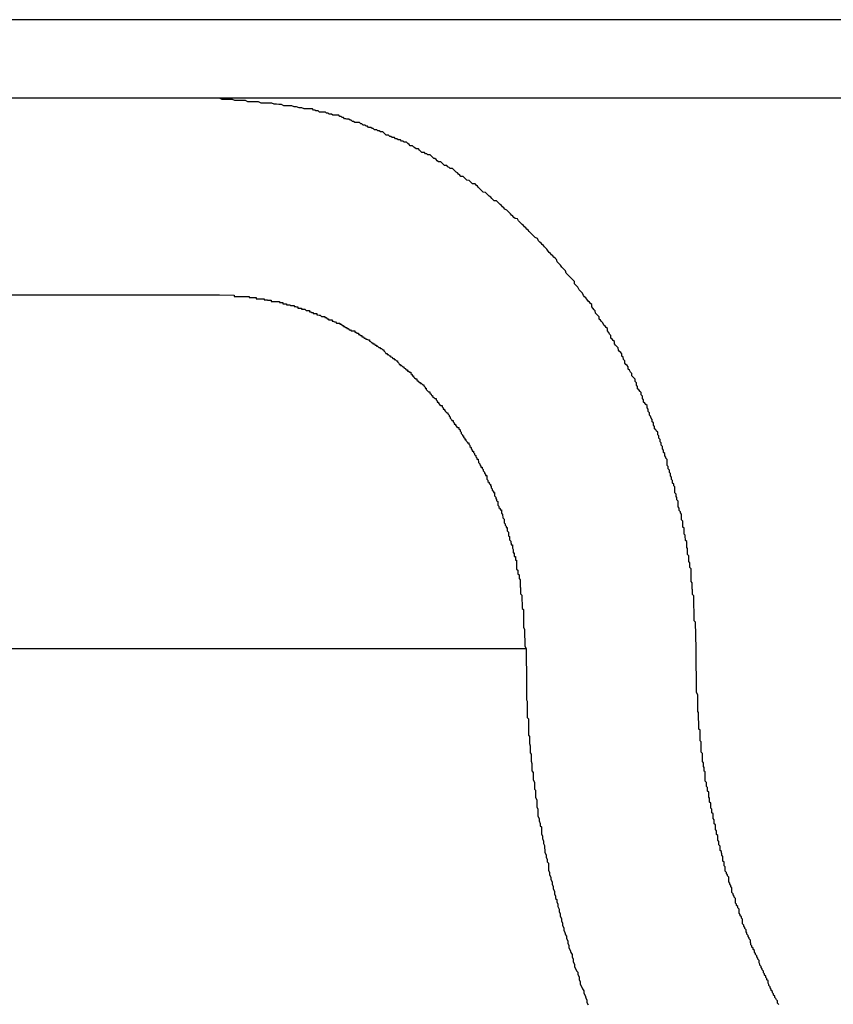
# Model space of a CAD drawing. Extents: x -25.6 to 25.6, y -10.4 to 10.4.
# Drawn here: x 1.2 to 1.4, y 3.8 to 4 of the extents above; entities that cross this region are included whole.
import ezdxf

# ---------------------------------------------------------------- set-up
doc = ezdxf.new("R2010")
doc.units = 0
doc.layers.get('0').update_dxf_attribs({"linetype": 'CONTINUOUS'})

msp = doc.modelspace()

# ---------------------------------------------------------------- linework, layer by layer
at = {"color": 0}
for points in [[(9.3223, 4.0381), (-1.0719, 4.0381)], [(9.3223, 4.0381), (-1.0719, 4.0381)], [(9.3223, 4.0381), (-1.0719, 4.0381)], [(9.3223, 4.0381), (-1.0719, 4.0381)], [(9.3223, 4.0381), (-1.0719, 4.0381)], [(9.3223, 4.0381), (-1.0719, 4.0381)], [(9.3223, 4.0381), (-1.0719, 4.0381)], [(9.3223, 4.0381), (-1.0719, 4.0381)], [(9.3223, 4.0381), (-1.0719, 4.0381)], [(9.3223, 4.0381), (-1.0719, 4.0381)], [(9.3223, 4.0381), (-1.0719, 4.0381)], [(9.3223, 4.0381), (-1.0719, 4.0381)], [(9.3223, 4.0381), (-1.0719, 4.0381)], [(9.3223, 4.0381), (-1.0719, 4.0381)], [(9.3223, 4.0381), (-1.0719, 4.0381)], [(9.3223, 4.0381), (-1.0719, 4.0381)], [(9.3223, 4.0381), (-1.0719, 4.0381)], [(9.3223, 4.0381), (-1.0719, 4.0381)], [(9.3223, 4.0381), (-1.0719, 4.0381)], [(9.3223, 4.0381), (-1.0719, 4.0381)], [(9.3223, 4.0381), (-1.0719, 4.0381)], [(1.2384, 4.0181), (1.1035, 4.0181)], [(1.2384, 4.0181), (1.1035, 4.0181)], [(1.2384, 4.0181), (1.1035, 4.0181)], [(1.2384, 4.0181), (1.1035, 4.0181)], [(1.2384, 4.0181), (1.1035, 4.0181)], [(1.2384, 4.0181), (1.1035, 4.0181)], [(1.2384, 4.0181), (1.1035, 4.0181)], [(1.2384, 4.0181), (1.1035, 4.0181)], [(1.2384, 4.0181), (1.1035, 4.0181)], [(1.2384, 4.0181), (1.1035, 4.0181)], [(1.2384, 4.0181), (1.1035, 4.0181)], [(1.2384, 4.0181), (1.1035, 4.0181)], [(1.2384, 4.0181), (1.1035, 4.0181)], [(1.2384, 4.0181), (1.1035, 4.0181)], [(1.2384, 4.0181), (1.1035, 4.0181)], [(1.2384, 4.0181), (1.1035, 4.0181)], [(1.2384, 4.0181), (1.1035, 4.0181)], [(1.2384, 4.0181), (1.1035, 4.0181)], [(1.2384, 4.0181), (1.1035, 4.0181)], [(1.2384, 4.0181), (1.1035, 4.0181)], [(1.2384, 4.0181), (1.1035, 4.0181)], [(1.3597, 3.8781), (1.3595, 3.8848), (1.3595, 3.8848), (1.3592, 3.8851), (1.3592, 3.8854), (1.3592, 3.8857), (1.3592, 3.8863), (1.3592, 3.8866), (1.3592, 3.8872), (1.3592, 3.8875), (1.3592, 3.8881), (1.3591, 3.8884), (1.3591, 3.8888), (1.3591, 3.8891), (1.3591, 3.8897), (1.3591, 3.89), (1.3591, 3.8906), (1.3591, 3.8909), (1.3591, 3.8915), (1.3591, 3.8915), (1.3588, 3.8918), (1.3588, 3.8921), (1.3588, 3.8924), (1.3588, 3.893), (1.3587, 3.8933), (1.3587, 3.8939), (1.3587, 3.8942), (1.3587, 3.8948), (1.3584, 3.8951), (1.3584, 3.8957), (1.3584, 3.896), (1.3584, 3.8966), (1.3584, 3.8969), (1.3584, 3.8975), (1.3584, 3.8978), (1.3584, 3.8984), (1.3584, 3.8984), (1.3581, 3.8987), (1.3581, 3.899), (1.3581, 3.8993), (1.3581, 3.8999), (1.3578, 3.9002), (1.3578, 3.9008), (1.3578, 3.9011), (1.3578, 3.9017), (1.3575, 3.902), (1.3575, 3.9026), (1.3575, 3.9029), (1.3575, 3.9035), (1.3573, 3.9038), (1.3573, 3.9044), (1.3573, 3.9047), (1.3573, 3.9053), (1.3573, 3.9053), (1.357, 3.9056), (1.357, 3.906), (1.3569, 3.9063), (1.3569, 3.9069), (1.3566, 3.9072), (1.3566, 3.9078), (1.3566, 3.9081), (1.3566, 3.9087), (1.3563, 3.909), (1.3563, 3.9096), (1.3563, 3.9099), (1.3563, 3.9105), (1.356, 3.9108), (1.356, 3.9114), (1.356, 3.9117), (1.356, 3.9123), (1.356, 3.9123), (1.3557, 3.9126), (1.3557, 3.9129), (1.3554, 3.9132), (1.3554, 3.9138), (1.3551, 3.9141), (1.3551, 3.9147), (1.3551, 3.915), (1.3551, 3.9156), (1.3548, 3.9159), (1.3548, 3.9165), (1.3546, 3.9168), (1.3546, 3.9174), (1.3543, 3.9177), (1.3543, 3.9183), (1.3543, 3.9186), (1.3543, 3.9192), (1.3543, 3.9192), (1.354, 3.9195), (1.354, 3.9199), (1.3537, 3.9202), (1.3537, 3.9208), (1.3534, 3.9211), (1.3534, 3.9217), (1.3532, 3.922), (1.3532, 3.9226), (1.3529, 3.9229), (1.3529, 3.9235), (1.3526, 3.9238), (1.3526, 3.9244), (1.3523, 3.9247), (1.3523, 3.9253), (1.3523, 3.9256), (1.3523, 3.9262), (1.3523, 3.9262), (1.352, 3.9265), (1.352, 3.9268), (1.3517, 3.9271), (1.3517, 3.9277), (1.3514, 3.928), (1.3514, 3.9286), (1.3511, 3.9289), (1.3511, 3.9295), (1.3508, 3.9298), (1.3508, 3.9304), (1.3505, 3.9307), (1.3505, 3.9313), (1.3502, 3.9316), (1.3502, 3.9322), (1.3499, 3.9325), (1.3499, 3.9331), (1.3499, 3.9331), (1.3496, 3.9334), (1.3494, 3.9337), (1.3491, 3.934), (1.3491, 3.9346), (1.3488, 3.9349), (1.3488, 3.9355), (1.3485, 3.9358), (1.3485, 3.9364), (1.3482, 3.9367), (1.3481, 3.9372), (1.3478, 3.9375), (1.3478, 3.9381), (1.3475, 3.9384), (1.3475, 3.939), (1.3472, 3.9393), (1.3472, 3.9399), (1.3472, 3.9399), (1.3469, 3.9402), (1.3466, 3.9405), (1.3463, 3.9408), (1.3463, 3.9414), (1.346, 3.9417), (1.346, 3.9423), (1.3457, 3.9426), (1.3457, 3.9432), (1.3454, 3.9435), (1.3451, 3.9439), (1.3448, 3.9442), (1.3448, 3.9448), (1.3445, 3.9451), (1.3445, 3.9457), (1.3442, 3.946), (1.3442, 3.9466), (1.3442, 3.9466), (1.3439, 3.9469), (1.3436, 3.9472), (1.3433, 3.9475), (1.3433, 3.9481), (1.343, 3.9484), (1.3427, 3.9489), (1.3424, 3.9492), (1.3424, 3.9498), (1.3421, 3.9501), (1.3418, 3.9504), (1.3415, 3.9507), (1.3415, 3.9513), (1.3412, 3.9516), (1.3411, 3.9522), (1.3408, 3.9525), (1.3408, 3.9531), (1.3408, 3.9531), (1.3405, 3.9534), (1.3402, 3.9537), (1.3399, 3.954), (1.3398, 3.9546), (1.3395, 3.9549), (1.3392, 3.9553), (1.3389, 3.9556), (1.3389, 3.9562), (1.3386, 3.9565), (1.3383, 3.9568), (1.338, 3.9571), (1.338, 3.9577), (1.3377, 3.958), (1.3374, 3.9586), (1.3371, 3.9589), (1.3371, 3.9595), (1.3371, 3.9595), (1.3368, 3.9598), (1.3365, 3.9601), (1.3362, 3.9604), (1.3359, 3.961), (1.3356, 3.9613), (1.3353, 3.9616), (1.335, 3.9619), (1.335, 3.9625), (1.3347, 3.9628), (1.3344, 3.9631), (1.3341, 3.9634), (1.334, 3.964), (1.3337, 3.9643), (1.3334, 3.9647), (1.3331, 3.965), (1.3331, 3.9656), (1.3331, 3.9656), (1.3328, 3.9659), (1.3325, 3.9662), (1.3322, 3.9665), (1.3319, 3.967), (1.3316, 3.9673), (1.3313, 3.9676), (1.331, 3.9679), (1.3308, 3.9685), (1.3305, 3.9688), (1.3302, 3.9691), (1.3299, 3.9694), (1.3296, 3.97), (1.3293, 3.9703), (1.329, 3.9706), (1.3287, 3.9709), (1.3287, 3.9715), (1.3287, 3.9715), (1.3284, 3.9718), (1.3281, 3.9721), (1.3278, 3.9724), (1.3275, 3.9727), (1.3272, 3.973), (1.3269, 3.9733), (1.3266, 3.9736), (1.3264, 3.9742), (1.3261, 3.9745), (1.3258, 3.9748), (1.3255, 3.9751), (1.3252, 3.9756), (1.3249, 3.9759), (1.3246, 3.9762), (1.3243, 3.9765), (1.3241, 3.9771), (1.3241, 3.9771), (1.3238, 3.9774), (1.3235, 3.9777), (1.3232, 3.978), (1.3229, 3.9783), (1.3226, 3.9786), (1.3223, 3.9789), (1.322, 3.9792), (1.3217, 3.9797), (1.3214, 3.98), (1.3211, 3.9803), (1.3208, 3.9806), (1.3205, 3.9809), (1.3202, 3.9812), (1.3199, 3.9815), (1.3196, 3.9818), (1.3193, 3.9824), (1.3193, 3.9824), (1.3187, 3.9827), (1.3184, 3.983), (1.3181, 3.9833), (1.3178, 3.9836), (1.3175, 3.9839), (1.3172, 3.9842), (1.3169, 3.9845), (1.3166, 3.9848), (1.3163, 3.9851), (1.316, 3.9854), (1.3157, 3.9857), (1.3154, 3.986), (1.3151, 3.9863), (1.3148, 3.9866), (1.3145, 3.9869), (1.3142, 3.9874), (1.3142, 3.9874), (1.3136, 3.9875), (1.3133, 3.9878), (1.313, 3.9881), (1.3127, 3.9884), (1.3124, 3.9887), (1.3121, 3.989), (1.3118, 3.9893), (1.3115, 3.9896), (1.311, 3.9899), (1.3107, 3.9902), (1.3104, 3.9905), (1.3101, 3.9908), (1.3098, 3.9911), (1.3095, 3.9914), (1.3092, 3.9917), (1.3089, 3.992), (1.3089, 3.992), (1.3083, 3.992), (1.308, 3.9923), (1.3077, 3.9926), (1.3074, 3.9929), (1.307, 3.9932), (1.3067, 3.9935), (1.3064, 3.9938), (1.3061, 3.9941), (1.3055, 3.9942), (1.3052, 3.9945), (1.3049, 3.9948), (1.3046, 3.9951), (1.3043, 3.9954), (1.304, 3.9957), (1.3037, 3.996), (1.3034, 3.9963), (1.3034, 3.9963), (1.3028, 3.9963), (1.3025, 3.9966), (1.3022, 3.9969), (1.3019, 3.9972), (1.3013, 3.9973), (1.301, 3.9976), (1.3007, 3.9979), (1.3004, 3.9982), (1.2998, 3.9982), (1.2995, 3.9985), (1.2992, 3.9988), (1.2989, 3.9991), (1.2986, 3.9993), (1.2983, 3.9996), (1.298, 3.9999), (1.2977, 4.0002), (1.2977, 4.0002), (1.2971, 4.0002), (1.2968, 4.0005), (1.2965, 4.0007), (1.2962, 4.001), (1.2956, 4.001), (1.2953, 4.0013), (1.295, 4.0016), (1.2947, 4.0019), (1.2941, 4.0019), (1.2938, 4.0022), (1.2935, 4.0025), (1.2932, 4.0028), (1.2929, 4.0028), (1.2926, 4.0031), (1.2923, 4.0034), (1.292, 4.0037), (1.292, 4.0037), (1.2914, 4.0037), (1.2911, 4.004), (1.2908, 4.004), (1.2905, 4.0043), (1.2899, 4.0043), (1.2896, 4.0046), (1.2893, 4.0049), (1.289, 4.0052), (1.2884, 4.0052), (1.2881, 4.0055), (1.2878, 4.0057), (1.2875, 4.006), (1.2869, 4.006), (1.2866, 4.0063), (1.2863, 4.0066), (1.286, 4.0069), (1.286, 4.0069), (1.2854, 4.0069), (1.2851, 4.0072), (1.2847, 4.0072), (1.2844, 4.0075), (1.2838, 4.0075), (1.2835, 4.0078), (1.2832, 4.0078), (1.2829, 4.0081), (1.2823, 4.0081), (1.282, 4.0084), (1.2817, 4.0084), (1.2814, 4.0087), (1.2808, 4.0087), (1.2805, 4.009), (1.2802, 4.0093), (1.2799, 4.0096), (1.2799, 4.0096), (1.2793, 4.0096), (1.279, 4.0098), (1.2787, 4.0098), (1.2784, 4.0101), (1.2778, 4.0101), (1.2775, 4.0104), (1.2772, 4.0104), (1.2769, 4.0107), (1.2763, 4.0107), (1.276, 4.011), (1.2757, 4.011), (1.2754, 4.0113), (1.2749, 4.0113), (1.2746, 4.0116), (1.2743, 4.0116), (1.274, 4.0119), (1.274, 4.0119), (1.2734, 4.0119), (1.2731, 4.0119), (1.2728, 4.0119), (1.2725, 4.0122), (1.2722, 4.0122), (1.2719, 4.0125), (1.2716, 4.0125), (1.2713, 4.0128), (1.2708, 4.0128), (1.2705, 4.0129), (1.2702, 4.0129), (1.2699, 4.0132), (1.2696, 4.0132), (1.2693, 4.0135), (1.269, 4.0135), (1.2687, 4.0138), (1.2687, 4.0138), (1.2681, 4.0138), (1.2678, 4.0138), (1.2672, 4.0138), (1.2669, 4.0141), (1.2663, 4.0141), (1.266, 4.0143), (1.2656, 4.0143), (1.2653, 4.0146), (1.2647, 4.0146), (1.2644, 4.0146), (1.2638, 4.0146), (1.2635, 4.0149), (1.2629, 4.0149), (1.2626, 4.0151), (1.2623, 4.0151), (1.262, 4.0154), (1.262, 4.0154), (1.2611, 4.0154), (1.2605, 4.0154), (1.2599, 4.0154), (1.2593, 4.0157), (1.2586, 4.0157), (1.258, 4.0159), (1.2574, 4.0159), (1.2568, 4.0162), (1.2559, 4.0162), (1.2553, 4.0162), (1.2547, 4.0162), (1.2541, 4.0165), (1.2535, 4.0165), (1.2529, 4.0166), (1.2523, 4.0166), (1.2517, 4.0169), (1.2517, 4.0169), (1.2508, 4.0169), (1.2499, 4.0169), (1.249, 4.0169), (1.2483, 4.0172), (1.2474, 4.0172), (1.2465, 4.0172), (1.2456, 4.0172), (1.245, 4.0175), (1.2441, 4.0175), (1.2432, 4.0175), (1.2423, 4.0175), (1.2417, 4.0178), (1.2408, 4.0178), (1.2399, 4.0178), (1.239, 4.0178), (1.2384, 4.0181)], [(1.2384, 4.0181), (1.2384, 4.0181)], [(1.2384, 4.0181), (1.2384, 4.0181)], [(7.012, 4.0181), (1.2384, 4.0181)], [(7.012, 4.0181), (1.2384, 4.0181)], [(7.012, 4.0181), (1.2384, 4.0181)], [(7.012, 4.0181), (1.2384, 4.0181)], [(7.012, 4.0181), (1.2384, 4.0181)], [(7.012, 4.0181), (1.2384, 4.0181)], [(7.012, 4.0181), (1.2384, 4.0181)], [(7.012, 4.0181), (1.2384, 4.0181)], [(7.012, 4.0181), (1.2384, 4.0181)], [(7.012, 4.0181), (1.2384, 4.0181)], [(7.012, 4.0181), (1.2384, 4.0181)], [(7.012, 4.0181), (1.2384, 4.0181)], [(7.012, 4.0181), (1.2384, 4.0181)], [(7.012, 4.0181), (1.2384, 4.0181)], [(7.012, 4.0181), (1.2384, 4.0181)], [(7.012, 4.0181), (1.2384, 4.0181)], [(7.012, 4.0181), (1.2384, 4.0181)], [(7.012, 4.0181), (1.2384, 4.0181)], [(7.012, 4.0181), (1.2384, 4.0181)], [(7.012, 4.0181), (1.2384, 4.0181)], [(7.012, 4.0181), (1.2384, 4.0181)], [(1.1035, 3.9681), (1.2384, 3.9681)], [(1.1035, 3.9681), (1.2384, 3.9681)], [(1.1035, 3.9681), (1.2384, 3.9681)], [(1.1035, 3.9681), (1.2384, 3.9681)], [(1.1035, 3.9681), (1.2384, 3.9681)], [(1.1035, 3.9681), (1.2384, 3.9681)], [(1.1035, 3.9681), (1.2384, 3.9681)], [(1.1035, 3.9681), (1.2384, 3.9681)], [(1.1035, 3.9681), (1.2384, 3.9681)], [(1.1035, 3.9681), (1.2384, 3.9681)], [(1.1035, 3.9681), (1.2384, 3.9681)], [(1.1035, 3.9681), (1.2384, 3.9681)], [(1.1035, 3.9681), (1.2384, 3.9681)], [(1.1035, 3.9681), (1.2384, 3.9681)], [(1.1035, 3.9681), (1.2384, 3.9681)], [(1.1035, 3.9681), (1.2384, 3.9681)], [(1.1035, 3.9681), (1.2384, 3.9681)], [(1.1035, 3.9681), (1.2384, 3.9681)], [(1.1035, 3.9681), (1.2384, 3.9681)], [(1.1035, 3.9681), (1.2384, 3.9681)], [(1.1035, 3.9681), (1.2384, 3.9681)], [(1.2384, 3.9681), (1.2421, 3.968), (1.2421, 3.968), (1.2421, 3.9677), (1.2424, 3.9677), (1.2427, 3.9677), (1.243, 3.9677), (1.243, 3.9677), (1.2433, 3.9677), (1.2436, 3.9677), (1.2439, 3.9677), (1.2439, 3.9677), (1.2442, 3.9677), (1.2445, 3.9677), (1.2448, 3.9677), (1.245, 3.9677), (1.2453, 3.9677), (1.2456, 3.9677), (1.2459, 3.9677), (1.2459, 3.9677), (1.2459, 3.9674), (1.2462, 3.9674), (1.2465, 3.9674), (1.2468, 3.9674), (1.2468, 3.9674), (1.2471, 3.9674), (1.2474, 3.9674), (1.2477, 3.9674), (1.2477, 3.9671), (1.248, 3.9671), (1.2483, 3.9671), (1.2486, 3.9671), (1.2488, 3.9671), (1.2491, 3.9671), (1.2494, 3.9671), (1.2497, 3.9671), (1.2497, 3.9671), (1.2497, 3.9668), (1.25, 3.9668), (1.2503, 3.9668), (1.2506, 3.9668), (1.2506, 3.9667), (1.2509, 3.9667), (1.2512, 3.9667), (1.2515, 3.9667), (1.2515, 3.9664), (1.2518, 3.9664), (1.2521, 3.9664), (1.2524, 3.9664), (1.2527, 3.9664), (1.253, 3.9664), (1.2533, 3.9664), (1.2536, 3.9664), (1.2536, 3.9664), (1.2536, 3.9661), (1.2539, 3.9661), (1.2542, 3.9661), (1.2545, 3.9661), (1.2545, 3.9658), (1.2548, 3.9658), (1.2551, 3.9658), (1.2554, 3.9658), (1.2554, 3.9655), (1.2557, 3.9655), (1.256, 3.9655), (1.2563, 3.9655), (1.2565, 3.9654), (1.2568, 3.9654), (1.2571, 3.9654), (1.2574, 3.9654), (1.2574, 3.9654), (1.2574, 3.9651), (1.2577, 3.9651), (1.258, 3.965), (1.2583, 3.965), (1.2583, 3.9647), (1.2586, 3.9647), (1.2589, 3.9647), (1.2592, 3.9647), (1.2592, 3.9644), (1.2595, 3.9644), (1.2598, 3.9644), (1.2601, 3.9644), (1.2604, 3.9641), (1.2607, 3.9641), (1.261, 3.9641), (1.2613, 3.9641), (1.2613, 3.9641), (1.2613, 3.9638), (1.2616, 3.9638), (1.2619, 3.9636), (1.2622, 3.9636), (1.2622, 3.9633), (1.2625, 3.9633), (1.2628, 3.9633), (1.2631, 3.9633), (1.2631, 3.963), (1.2634, 3.963), (1.2637, 3.9629), (1.264, 3.9629), (1.2643, 3.9626), (1.2646, 3.9626), (1.2649, 3.9626), (1.2652, 3.9626), (1.2652, 3.9626), (1.2652, 3.9623), (1.2655, 3.9623), (1.2658, 3.962), (1.2661, 3.962), (1.2661, 3.9617), (1.2664, 3.9617), (1.2667, 3.9617), (1.267, 3.9617), (1.267, 3.9614), (1.2673, 3.9614), (1.2676, 3.9612), (1.2679, 3.9612), (1.2681, 3.9609), (1.2684, 3.9609), (1.2687, 3.9609), (1.269, 3.9609), (1.269, 3.9609), (1.269, 3.9606), (1.2693, 3.9606), (1.2696, 3.9603), (1.2699, 3.9603), (1.2699, 3.96), (1.2702, 3.96), (1.2705, 3.9598), (1.2708, 3.9598), (1.2708, 3.9595), (1.2711, 3.9595), (1.2714, 3.9592), (1.2717, 3.9592), (1.2719, 3.9589), (1.2722, 3.9589), (1.2725, 3.9589), (1.2728, 3.9589), (1.2728, 3.9589), (1.2728, 3.9586), (1.2731, 3.9586), (1.2734, 3.9583), (1.2737, 3.9583), (1.2737, 3.958), (1.274, 3.958), (1.2743, 3.9577), (1.2746, 3.9577), (1.2746, 3.9574), (1.2749, 3.9574), (1.2752, 3.9571), (1.2755, 3.9571), (1.2756, 3.9568), (1.2759, 3.9568), (1.2762, 3.9566), (1.2765, 3.9566), (1.2765, 3.9566), (1.2765, 3.9563), (1.2768, 3.9562), (1.2771, 3.9559), (1.2774, 3.9559), (1.2774, 3.9556), (1.2777, 3.9556), (1.278, 3.9553), (1.2783, 3.9553), (1.2783, 3.955), (1.2786, 3.955), (1.2789, 3.9547), (1.2792, 3.9547), (1.2793, 3.9544), (1.2796, 3.9544), (1.2799, 3.9541), (1.2802, 3.9541), (1.2802, 3.9541), (1.2802, 3.9538), (1.2805, 3.9535), (1.2807, 3.9532), (1.281, 3.9532), (1.281, 3.9529), (1.2813, 3.9529), (1.2816, 3.9526), (1.2819, 3.9526), (1.2819, 3.9523), (1.2822, 3.9522), (1.2825, 3.9519), (1.2828, 3.9519), (1.2828, 3.9516), (1.2831, 3.9516), (1.2834, 3.9513), (1.2837, 3.9513), (1.2837, 3.9513), (1.2837, 3.951), (1.284, 3.9507), (1.2841, 3.9504), (1.2844, 3.9504), (1.2844, 3.9501), (1.2847, 3.9501), (1.285, 3.9498), (1.2853, 3.9498), (1.2853, 3.9495), (1.2856, 3.9493), (1.2859, 3.949), (1.2862, 3.949), (1.2862, 3.9487), (1.2865, 3.9487), (1.2868, 3.9484), (1.2871, 3.9484), (1.2871, 3.9484), (1.2871, 3.9481), (1.2874, 3.9478), (1.2874, 3.9475), (1.2877, 3.9475), (1.2877, 3.9472), (1.288, 3.947), (1.2883, 3.9467), (1.2886, 3.9467), (1.2886, 3.9464), (1.2889, 3.9461), (1.2892, 3.9458), (1.2895, 3.9458), (1.2895, 3.9455), (1.2898, 3.9455), (1.2901, 3.9452), (1.2904, 3.9452), (1.2904, 3.9452), (1.2904, 3.9449), (1.2907, 3.9446), (1.2907, 3.9443), (1.291, 3.9443), (1.291, 3.944), (1.2913, 3.9437), (1.2916, 3.9434), (1.2919, 3.9434), (1.2919, 3.9431), (1.2922, 3.9428), (1.2923, 3.9425), (1.2926, 3.9425), (1.2926, 3.9422), (1.2929, 3.942), (1.2932, 3.9417), (1.2935, 3.9417), (1.2935, 3.9417), (1.2935, 3.9414), (1.2938, 3.9411), (1.2938, 3.9408), (1.2941, 3.9408), (1.2941, 3.9405), (1.2944, 3.9402), (1.2947, 3.9399), (1.295, 3.9399), (1.295, 3.9396), (1.2953, 3.9393), (1.2953, 3.939), (1.2956, 3.939), (1.2956, 3.9387), (1.2959, 3.9384), (1.2962, 3.9381), (1.2965, 3.9381), (1.2965, 3.9381), (1.2965, 3.9378), (1.2968, 3.9375), (1.2968, 3.9372), (1.2971, 3.937), (1.2971, 3.9367), (1.2974, 3.9364), (1.2975, 3.9361), (1.2978, 3.9361), (1.2978, 3.9358), (1.2981, 3.9355), (1.2981, 3.9352), (1.2984, 3.9352), (1.2984, 3.9349), (1.2987, 3.9346), (1.299, 3.9343), (1.2993, 3.9343), (1.2993, 3.9343), (1.2993, 3.934), (1.2996, 3.9337), (1.2996, 3.9334), (1.2999, 3.9331), (1.2999, 3.9328), (1.3002, 3.9325), (1.3002, 3.9322), (1.3005, 3.9322), (1.3005, 3.9319), (1.3008, 3.9316), (1.3008, 3.9313), (1.3011, 3.9313), (1.3011, 3.931), (1.3014, 3.9307), (1.3015, 3.9304), (1.3018, 3.9304), (1.3018, 3.9304), (1.3018, 3.9301), (1.3021, 3.9298), (1.3021, 3.9295), (1.3024, 3.9292), (1.3024, 3.9289), (1.3027, 3.9286), (1.3027, 3.9283), (1.303, 3.9283), (1.303, 3.928), (1.3033, 3.9277), (1.3033, 3.9274), (1.3036, 3.9272), (1.3036, 3.9269), (1.3039, 3.9266), (1.3039, 3.9263), (1.3042, 3.9263), (1.3042, 3.9263), (1.3042, 3.926), (1.3043, 3.9257), (1.3043, 3.9254), (1.3046, 3.9251), (1.3046, 3.9248), (1.3049, 3.9245), (1.3049, 3.9242), (1.3052, 3.9242), (1.3052, 3.9239), (1.3055, 3.9236), (1.3055, 3.9233), (1.3058, 3.923), (1.3058, 3.9227), (1.3061, 3.9224), (1.3061, 3.9221), (1.3064, 3.9221), (1.3064, 3.9221), (1.3064, 3.9218), (1.3064, 3.9215), (1.3064, 3.9212), (1.3067, 3.9209), (1.3067, 3.9206), (1.307, 3.9203), (1.307, 3.92), (1.3073, 3.9199), (1.3073, 3.9196), (1.3075, 3.9193), (1.3075, 3.919), (1.3078, 3.9187), (1.3078, 3.9184), (1.3081, 3.9181), (1.3081, 3.9178), (1.3084, 3.9178), (1.3084, 3.9178), (1.3084, 3.9175), (1.3084, 3.9172), (1.3084, 3.9169), (1.3087, 3.9166), (1.3087, 3.9163), (1.3089, 3.916), (1.3089, 3.9157), (1.3092, 3.9155), (1.3092, 3.9152), (1.3092, 3.9149), (1.3092, 3.9146), (1.3095, 3.9143), (1.3095, 3.914), (1.3098, 3.9137), (1.3098, 3.9134), (1.3101, 3.9134), (1.3101, 3.9134), (1.3101, 3.9131), (1.3101, 3.9128), (1.3101, 3.9125), (1.3104, 3.9122), (1.3104, 3.9119), (1.3105, 3.9116), (1.3105, 3.9113), (1.3108, 3.911), (1.3108, 3.9107), (1.3108, 3.9104), (1.3108, 3.9101), (1.3111, 3.9098), (1.3111, 3.9095), (1.3113, 3.9092), (1.3113, 3.9089), (1.3116, 3.9089), (1.3116, 3.9089), (1.3116, 3.9086), (1.3116, 3.9083), (1.3116, 3.908), (1.3119, 3.9077), (1.3119, 3.9074), (1.3119, 3.9071), (1.3119, 3.9068), (1.3122, 3.9066), (1.3122, 3.9063), (1.3122, 3.906), (1.3122, 3.9057), (1.3125, 3.9054), (1.3125, 3.9051), (1.3126, 3.9048), (1.3126, 3.9045), (1.3129, 3.9045), (1.3129, 3.9045), (1.3129, 3.9042), (1.3129, 3.9039), (1.3129, 3.9036), (1.3131, 3.9033), (1.3131, 3.903), (1.3131, 3.9027), (1.3131, 3.9024), (1.3134, 3.9024), (1.3134, 3.9021), (1.3134, 3.9018), (1.3134, 3.9015), (1.3137, 3.9015), (1.3137, 3.9012), (1.3137, 3.9009), (1.3137, 3.9006), (1.314, 3.9006), (1.314, 3.9006), (1.314, 3.9001), (1.314, 3.8998), (1.314, 3.8995), (1.314, 3.8992), (1.314, 3.8989), (1.314, 3.8986), (1.314, 3.8983), (1.3143, 3.898), (1.3143, 3.8977), (1.3143, 3.8974), (1.3143, 3.8971), (1.3146, 3.8968), (1.3146, 3.8965), (1.3146, 3.8962), (1.3146, 3.8959), (1.3149, 3.8956), (1.3149, 3.8956), (1.3149, 3.895), (1.3149, 3.8944), (1.3149, 3.8938), (1.315, 3.8935), (1.315, 3.8929), (1.315, 3.8926), (1.315, 3.892), (1.3153, 3.8917), (1.3153, 3.8911), (1.3153, 3.8907), (1.3153, 3.8901), (1.3154, 3.8898), (1.3154, 3.8892), (1.3154, 3.8889), (1.3154, 3.8883), (1.3157, 3.888), (1.3157, 3.888), (1.3157, 3.8871), (1.3157, 3.8865), (1.3157, 3.8859), (1.3157, 3.8853), (1.3157, 3.8847), (1.3157, 3.8841), (1.3157, 3.8835), (1.316, 3.8829), (1.316, 3.8823), (1.316, 3.8817), (1.316, 3.8811), (1.3161, 3.8805), (1.3161, 3.8799), (1.3161, 3.8793), (1.3161, 3.8787), (1.3164, 3.8781)], [(1.2384, 3.9681), (1.2384, 3.9681)], [(1.1664, 3.8781), (1.3164, 3.8781)], [(1.1664, 3.8781), (1.3164, 3.8781)], [(1.1664, 3.8781), (1.3164, 3.8781)], [(1.1664, 3.8781), (1.3164, 3.8781)], [(1.1664, 3.8781), (1.3164, 3.8781)], [(1.1664, 3.8781), (1.3164, 3.8781)], [(1.1664, 3.8781), (1.3164, 3.8781)], [(1.1664, 3.8781), (1.3164, 3.8781)], [(1.1664, 3.8781), (1.3164, 3.8781)], [(1.1664, 3.8781), (1.3164, 3.8781)], [(1.1664, 3.8781), (1.3164, 3.8781)], [(1.1664, 3.8781), (1.3164, 3.8781)], [(1.1664, 3.8781), (1.3164, 3.8781)], [(1.1664, 3.8781), (1.3164, 3.8781)], [(1.1664, 3.8781), (1.3164, 3.8781)], [(1.1664, 3.8781), (1.3164, 3.8781)], [(1.1664, 3.8781), (1.3164, 3.8781)], [(1.1664, 3.8781), (1.3164, 3.8781)], [(1.1664, 3.8781), (1.3164, 3.8781)], [(1.1664, 3.8781), (1.3164, 3.8781)], [(1.1664, 3.8781), (1.3164, 3.8781)], [(1.3164, 3.8781), (1.3165, 3.8692), (1.3165, 3.8692), (1.3165, 3.8686), (1.3165, 3.868), (1.3165, 3.8674), (1.3165, 3.8668), (1.3165, 3.8662), (1.3165, 3.8656), (1.3165, 3.865), (1.3167, 3.8647), (1.3167, 3.8641), (1.3167, 3.8635), (1.3167, 3.8629), (1.3167, 3.8623), (1.3167, 3.8617), (1.3167, 3.8611), (1.3167, 3.8605), (1.317, 3.8602), (1.317, 3.8602), (1.317, 3.8596), (1.317, 3.859), (1.317, 3.8584), (1.317, 3.8578), (1.317, 3.8572), (1.317, 3.8566), (1.317, 3.856), (1.3173, 3.8557), (1.3173, 3.8551), (1.3173, 3.8545), (1.3173, 3.8539), (1.3174, 3.8533), (1.3174, 3.8527), (1.3174, 3.8521), (1.3174, 3.8515), (1.3177, 3.8512), (1.3177, 3.8512), (1.3177, 3.8506), (1.3177, 3.85), (1.3177, 3.8494), (1.3179, 3.8488), (1.3179, 3.8482), (1.3179, 3.8476), (1.3179, 3.847), (1.3182, 3.8465), (1.3182, 3.8459), (1.3182, 3.8453), (1.3182, 3.8447), (1.3185, 3.8441), (1.3185, 3.8435), (1.3185, 3.8429), (1.3185, 3.8423), (1.3188, 3.842), (1.3188, 3.842), (1.3188, 3.8414), (1.3188, 3.8408), (1.3188, 3.8402), (1.3191, 3.8396), (1.3191, 3.839), (1.3191, 3.8384), (1.3191, 3.8378), (1.3194, 3.8372), (1.3194, 3.8366), (1.3194, 3.836), (1.3194, 3.8354), (1.3197, 3.8348), (1.3197, 3.8342), (1.32, 3.8336), (1.32, 3.833), (1.3203, 3.8327), (1.3203, 3.8327), (1.3203, 3.8321), (1.3203, 3.8315), (1.3203, 3.8309), (1.3206, 3.8303), (1.3206, 3.8297), (1.3208, 3.8291), (1.3208, 3.8285), (1.3211, 3.828), (1.3211, 3.8274), (1.3212, 3.8268), (1.3212, 3.8262), (1.3215, 3.8256), (1.3215, 3.825), (1.3218, 3.8244), (1.3218, 3.8238), (1.3221, 3.8235), (1.3221, 3.8235), (1.3221, 3.8229), (1.3221, 3.8223), (1.3221, 3.8217), (1.3224, 3.8211), (1.3224, 3.8205), (1.3227, 3.8199), (1.3227, 3.8193), (1.323, 3.8187), (1.323, 3.8181), (1.3233, 3.8175), (1.3233, 3.8169), (1.3236, 3.8163), (1.3236, 3.8157), (1.3239, 3.8151), (1.3239, 3.8145), (1.3242, 3.8142), (1.3242, 3.8142), (1.3242, 3.8136), (1.3245, 3.813), (1.3245, 3.8124), (1.3248, 3.8118), (1.3248, 3.8112), (1.3251, 3.8106), (1.3251, 3.81), (1.3254, 3.8094), (1.3254, 3.8088), (1.3257, 3.8082), (1.3257, 3.8076), (1.326, 3.807), (1.326, 3.8064), (1.3263, 3.8058), (1.3264, 3.8052), (1.3267, 3.8049), (1.3267, 3.8049), (1.3267, 3.8043), (1.327, 3.8037), (1.327, 3.8031), (1.3273, 3.8025), (1.3273, 3.8019), (1.3276, 3.8013), (1.3278, 3.8007), (1.3281, 3.8002), (1.3281, 3.7996), (1.3284, 3.799), (1.3284, 3.7984), (1.3287, 3.7978), (1.3287, 3.7972), (1.329, 3.7966), (1.3293, 3.796), (1.3296, 3.7957), (1.3296, 3.7957), (1.3296, 3.7951), (1.3299, 3.7945), (1.3299, 3.7939), (1.3302, 3.7933), (1.3302, 3.7927), (1.3305, 3.7921), (1.3308, 3.7915), (1.3311, 3.791), (1.3311, 3.7904), (1.3314, 3.7898), (1.3316, 3.7892), (1.3319, 3.7886), (1.3319, 3.788), (1.3322, 3.7874)], [(1.3164, 3.8781), (1.3164, 3.8781)], [(1.3807, 3.7875), (1.3804, 3.7878), (1.3804, 3.7884), (1.3804, 3.7884), (1.3801, 3.7887), (1.38, 3.789), (1.3797, 3.7893), (1.3797, 3.7896), (1.3794, 3.7899), (1.3794, 3.7902), (1.3791, 3.7905), (1.3791, 3.7908), (1.3788, 3.7911), (1.3788, 3.7914), (1.3785, 3.7917), (1.3785, 3.792), (1.3782, 3.7923), (1.3782, 3.7926), (1.378, 3.7929), (1.378, 3.7935), (1.378, 3.7935), (1.3777, 3.7938), (1.3777, 3.7941), (1.3774, 3.7944), (1.3774, 3.7947), (1.3771, 3.795), (1.3771, 3.7953), (1.3768, 3.7956), (1.3768, 3.796), (1.3765, 3.7963), (1.3765, 3.7966), (1.3762, 3.7969), (1.3762, 3.7972), (1.3759, 3.7975), (1.3759, 3.7978), (1.3757, 3.7981), (1.3757, 3.7987), (1.3757, 3.7987), (1.3754, 3.799), (1.3754, 3.7993), (1.3751, 3.7996), (1.3751, 3.7999), (1.3748, 3.8002), (1.3748, 3.8005), (1.3745, 3.8008), (1.3745, 3.8012), (1.3742, 3.8015), (1.3742, 3.8018), (1.3739, 3.8021), (1.3739, 3.8024), (1.3736, 3.8027), (1.3736, 3.803), (1.3735, 3.8033), (1.3735, 3.8039), (1.3735, 3.8039), (1.3732, 3.8042), (1.3732, 3.8045), (1.3729, 3.8048), (1.3729, 3.8051), (1.3726, 3.8054), (1.3726, 3.8057), (1.3724, 3.806), (1.3724, 3.8065), (1.3721, 3.8068), (1.3721, 3.8071), (1.3718, 3.8074), (1.3718, 3.8077), (1.3715, 3.808), (1.3715, 3.8083), (1.3715, 3.8086), (1.3715, 3.8092), (1.3715, 3.8092), (1.3712, 3.8095), (1.3712, 3.8098), (1.3709, 3.8101), (1.3709, 3.8104), (1.3706, 3.8107), (1.3706, 3.811), (1.3706, 3.8113), (1.3706, 3.8118), (1.3703, 3.8121), (1.3703, 3.8124), (1.37, 3.8127), (1.37, 3.813), (1.3697, 3.8133), (1.3697, 3.8136), (1.3697, 3.8139), (1.3697, 3.8145), (1.3697, 3.8145), (1.3694, 3.8148), (1.3694, 3.8151), (1.3691, 3.8154), (1.3691, 3.8157), (1.3688, 3.816), (1.3688, 3.8163), (1.3688, 3.8166), (1.3688, 3.8172), (1.3685, 3.8175), (1.3685, 3.8178), (1.3683, 3.8181), (1.3683, 3.8184), (1.368, 3.8187), (1.368, 3.819), (1.368, 3.8193), (1.368, 3.8199), (1.368, 3.8199), (1.3677, 3.8202), (1.3677, 3.8205), (1.3674, 3.8208), (1.3674, 3.8211), (1.3671, 3.8214), (1.3671, 3.8217), (1.3671, 3.822), (1.3671, 3.8225), (1.3668, 3.8228), (1.3668, 3.8231), (1.3668, 3.8234), (1.3668, 3.8237), (1.3665, 3.824), (1.3665, 3.8243), (1.3665, 3.8246), (1.3665, 3.8252), (1.3665, 3.8252), (1.3662, 3.8255), (1.3662, 3.8258), (1.3661, 3.8261), (1.3661, 3.8264), (1.3658, 3.8267), (1.3658, 3.827), (1.3658, 3.8273), (1.3658, 3.8278), (1.3655, 3.8281), (1.3655, 3.8284), (1.3655, 3.8287), (1.3655, 3.829), (1.3652, 3.8293), (1.3652, 3.8296), (1.3652, 3.8299), (1.3652, 3.8305), (1.3652, 3.8305), (1.3649, 3.8308), (1.3649, 3.8311), (1.3649, 3.8314), (1.3649, 3.8317), (1.3646, 3.832), (1.3646, 3.8323), (1.3646, 3.8326), (1.3646, 3.8332), (1.3643, 3.8335), (1.3643, 3.8338), (1.3643, 3.8341), (1.3643, 3.8345), (1.364, 3.8348), (1.364, 3.8351), (1.364, 3.8354), (1.364, 3.836), (1.364, 3.836), (1.3637, 3.8363), (1.3637, 3.8366), (1.3637, 3.8369), (1.3637, 3.8372), (1.3634, 3.8375), (1.3634, 3.8378), (1.3634, 3.8381), (1.3634, 3.8387), (1.3631, 3.839), (1.3631, 3.8393), (1.3631, 3.8396), (1.3631, 3.84), (1.3629, 3.8403), (1.3629, 3.8406), (1.3629, 3.8409), (1.3629, 3.8415), (1.3629, 3.8415), (1.3626, 3.8418), (1.3626, 3.8421), (1.3626, 3.8424), (1.3626, 3.8427), (1.3623, 3.843), (1.3623, 3.8433), (1.3623, 3.8436), (1.3623, 3.844), (1.362, 3.8443), (1.362, 3.8446), (1.362, 3.8449), (1.362, 3.8452), (1.362, 3.8455), (1.362, 3.8458), (1.362, 3.8461), (1.362, 3.8467), (1.362, 3.8467), (1.3617, 3.8469), (1.3617, 3.8472), (1.3617, 3.8475), (1.3617, 3.8478), (1.3616, 3.8481), (1.3616, 3.8484), (1.3616, 3.8487), (1.3616, 3.849), (1.3613, 3.8493), (1.3613, 3.8496), (1.3613, 3.8499), (1.3613, 3.8502), (1.3613, 3.8505), (1.3613, 3.8508), (1.3613, 3.8511), (1.3613, 3.8514), (1.3613, 3.8514), (1.361, 3.8517), (1.361, 3.852), (1.361, 3.8523), (1.361, 3.8528), (1.361, 3.8531), (1.361, 3.8534), (1.361, 3.8537), (1.361, 3.8543), (1.3607, 3.8546), (1.3607, 3.8549), (1.3607, 3.8552), (1.3607, 3.8558), (1.3607, 3.8561), (1.3607, 3.8564), (1.3607, 3.8567), (1.3607, 3.8573), (1.3607, 3.8573), (1.3604, 3.8576), (1.3604, 3.8582), (1.3604, 3.8588), (1.3604, 3.8594), (1.3603, 3.86), (1.3603, 3.8606), (1.3603, 3.8612), (1.3603, 3.8618), (1.3601, 3.8621), (1.3601, 3.8627), (1.3601, 3.8633), (1.3601, 3.8639), (1.3601, 3.8645), (1.3601, 3.8651), (1.3601, 3.8657), (1.3601, 3.8663), (1.3601, 3.8663), (1.3598, 3.8669), (1.3598, 3.8676), (1.3598, 3.8682), (1.3598, 3.8691), (1.3598, 3.8697), (1.3598, 3.8706), (1.3598, 3.8712), (1.3598, 3.8721), (1.3597, 3.8727), (1.3597, 3.8736), (1.3597, 3.8742), (1.3597, 3.8751), (1.3597, 3.8757), (1.3597, 3.8766), (1.3597, 3.8772), (1.3597, 3.8781)]]:
    msp.add_lwpolyline(points, dxfattribs=at)

doc.saveas('drawing.dxf')
